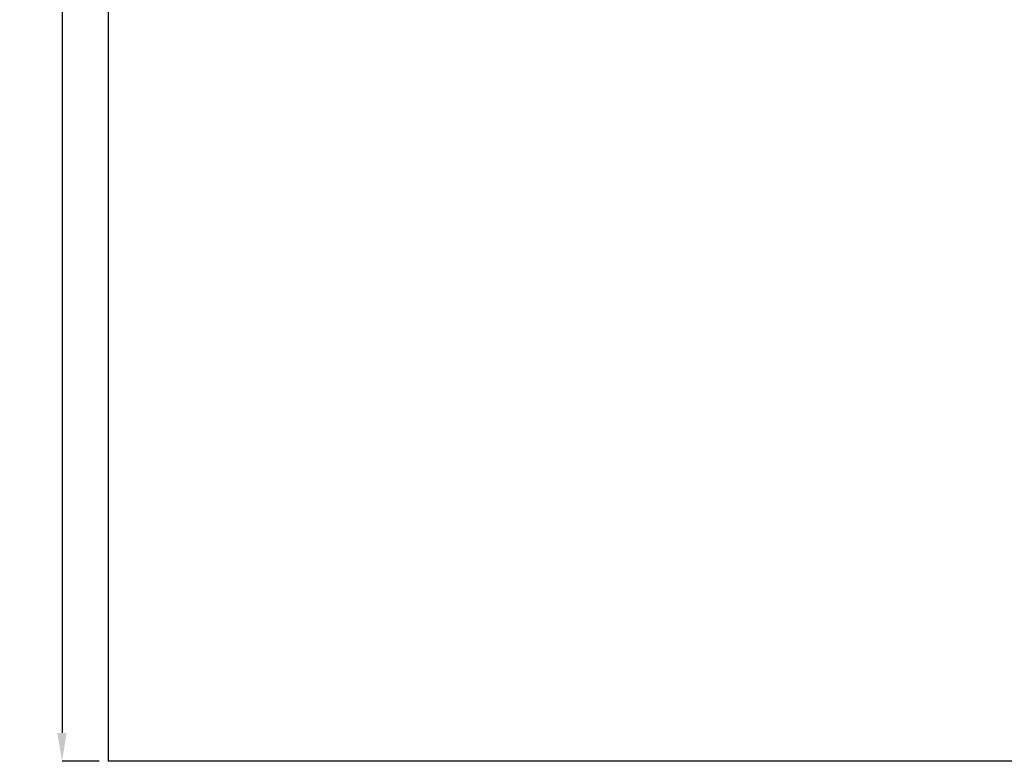
# Model space of a CAD drawing. Units: millimetres. Extents: x 13089 to 24086, y 9966 to 21818.
# Drawn here: x 13089 to 18287, y 9966 to 13882 of the extents above; entities that cross this region are included whole.
import ezdxf

# ---------------------------------------------------------------- set-up
doc = ezdxf.new("R2010")
doc.units = ezdxf.units.MM
doc.styles.get("Standard").update_dxf_attribs({"font": 'txt.shx'})
doc.dimstyles.new('MURAT', dxfattribs={"dimtxt": 150, "dimasz": 150, "dimexe": 0, "dimexo": 50, "dimgap": 50, "dimtad": 1, "dimdec": 0, "dimtxsty": 'Standard', "dimcen": 0, "dimclrd": 256, "dimadec": 0, "dimazin": 0, "dimtfac": 1, "dimtdec": 0, "dimtix": 1, "dimtmove": 0, "dimatfit": 3, "dimfxl": 1, "dimarcsym": 0})

# ---------------------------------------------------------------- blocks, each defined once
blk = doc.blocks.new('*D70')
at = {"color": 0, "lineweight": -2, "transparency": 16777216}
for p, q in [((13508.7, 21345), (13312.7, 21345)), ((13508.7, 9966.2), (13312.7, 9966.2))]:
    blk.add_line(p, q, dxfattribs=at)
at = {"lineweight": -2, "transparency": 16777216}
blk.add_line((13312.7, 21195), (13312.7, 10116.2), dxfattribs=at)
at = {"transparency": 16777216}
for points in [[(13287.7, 21195), (13337.7, 21195), (13312.7, 21345)], [(13287.7, 10116.2), (13337.7, 10116.2), (13312.7, 9966.2)]]:
    blk.add_solid(points, dxfattribs=at)
at = {"layer": 'Defpoints', "color": 0, "transparency": 16777216}
for p in [(13558.7, 21345), (13312.7, 9966.2), (13558.7, 9966.2)]:
    blk.add_point(p, dxfattribs=at)
at = {"color": 0, "transparency": 16777216, "insert": (13187.7, 15655.6), "char_height": 150, "attachment_point": 5, "rotation": 90}
blk.add_mtext('11400', dxfattribs=at)

msp = doc.modelspace()

# ---------------------------------------------------------------- linework, layer by layer
msp.add_lwpolyline([(13558.7, 21345), (24085.8, 21345), (24085.8, 9966.2), (13558.7, 9966.2)], close=True)

# ---------------------------------------------------------------- dimensions: what is measured, and where the dimension line sits
dim = msp.add_linear_dim(base=(13312.7, 9966.2), p1=(13558.7, 21345), p2=(13558.7, 9966.2), angle=90, text='11400', dimstyle='MURAT')
dim.commit()
dim.dimension.update_dxf_attribs({"geometry": '*D70', "text_midpoint": (13187.7, 15655.6)})

doc.saveas('drawing.dxf')
